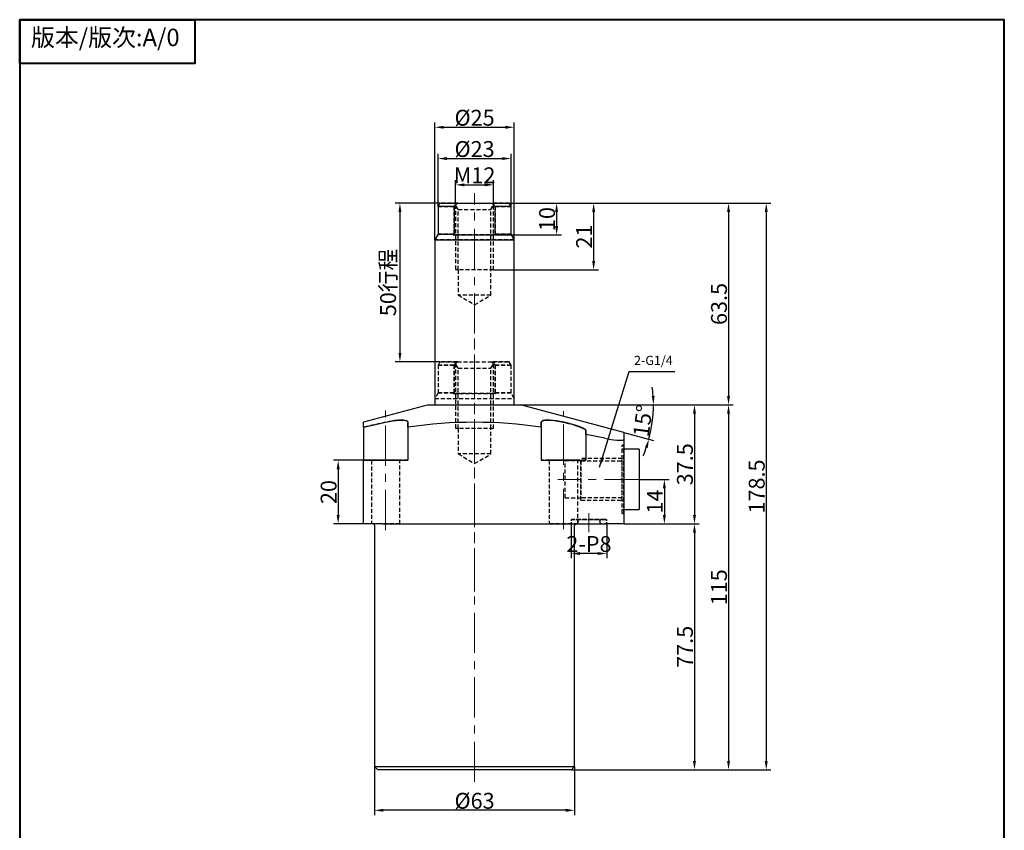
# Model space of a CAD drawing. Extents: x 430 to 757, y 171 to 651.
# Drawn here: x 430 to 740, y 396 to 651 of the extents above; entities that cross this region are included whole.
import ezdxf

# ---------------------------------------------------------------- set-up
doc = ezdxf.new("R2010")
doc.units = 0
doc.header["$MEASUREMENT"] = 0
doc.header["$PDSIZE"] = -1
doc.linetypes.add('CENTERX2', pattern=[20.32, 12.7, -2.54, 2.54, -2.54])
doc.linetypes.add('HIDDEN', pattern=[1.905, 1.27, -0.635])
doc.layers.get('0').update_dxf_attribs({"linetype": 'CONTINUOUS'})
doc.layers.get('Defpoints').update_dxf_attribs({"linetype": 'CONTINUOUS'})
doc.layers.add('1', color=7, linetype='CONTINUOUS')
for name, color, linetype, lineweight in [('1L', 7, 'CONTINUOUS', 40), ('5L', 1, 'CONTINUOUS', 13), ('7L', 3, 'CONTINUOUS', 30), ('外轮廓线', 255, 'CONTINUOUS', 30)]:
    doc.layers.add(name, color=color, linetype=linetype, lineweight=lineweight)
doc.styles.add('HZ', font='gbenor.shx', dxfattribs={"width": 0.75, "bigfont": 'hztxt.shx'})
doc.styles.get("Standard").update_dxf_attribs({"font": 'txt', "bigfont": 'bigfont'})
doc.styles.add('黑', font='MS Mincho.ttf', dxfattribs={"width": 0.7})
doc.dimstyles.new('1-1', dxfattribs={"dimtxt": 5, "dimasz": 2.8, "dimexe": 1.5, "dimexo": 0, "dimgap": 0.5, "dimtad": 1, "dimtoh": 1, "dimdsep": 46, "dimlunit": 6, "dimtxsty": 'HZ', "dimcen": 3, "dimclrd": 1, "dimclre": 1, "dimclrt": 3, "dimazin": 2, "dimtfac": 0.6, "dimtmove": 0, "dimatfit": 3, "dimfxl": 1, "dimtolj": 1, "dimarcsym": 0})

# ---------------------------------------------------------------- blocks, each defined once
blk = doc.blocks.new('*D21')
at = {"color": 1, "lineweight": -2}
for p, q in [((541.63, 415.93), (541.63, 400.68)), ((604.63, 415.93), (604.63, 400.68)), ((601.83, 402.18), (544.43, 402.18))]:
    blk.add_line(p, q, dxfattribs=at)
at = {"color": 1}
for points in [[(544.43, 402.65), (544.43, 401.71), (541.63, 402.18)], [(601.83, 402.65), (601.83, 401.71), (604.63, 402.18)]]:
    blk.add_solid(points, dxfattribs=at)
at = {"layer": 'Defpoints', "color": 0}
for p in [(541.63, 415.93), (604.63, 415.93), (541.63, 402.18)]:
    blk.add_point(p, dxfattribs=at)
at = {"color": 3, "insert": (573.13, 405.18), "char_height": 5, "attachment_point": 5, "style": 'HZ'}
blk.add_mtext('\\A1;{\\Fgbenor,hztxt|c134;%%C63}', dxfattribs=at)
blk = doc.blocks.new('*D22')
at = {"color": 1, "lineweight": -2}
for p, q in [((624.93, 506.43), (634.38, 506.43)), ((632.88, 503.63), (632.88, 495.23)), ((620.13, 492.43), (634.38, 492.43))]:
    blk.add_line(p, q, dxfattribs=at)
at = {"color": 1}
for points in [[(632.41, 503.63), (633.34, 503.63), (632.88, 506.43)], [(632.41, 495.23), (633.34, 495.23), (632.88, 492.43)]]:
    blk.add_solid(points, dxfattribs=at)
at = {"layer": 'Defpoints', "color": 0}
for p in [(624.93, 506.43), (620.13, 492.43), (632.88, 492.43)]:
    blk.add_point(p, dxfattribs=at)
at = {"color": 3, "insert": (629.88, 499.43), "char_height": 5, "attachment_point": 5, "rotation": 90, "style": 'HZ'}
blk.add_mtext('\\A1;14', dxfattribs=at)
blk = doc.blocks.new('*D23')
at = {"color": 1, "lineweight": -2}
for p, q in [((587.63, 529.93), (643.86, 529.93)), ((642.36, 527.13), (642.36, 495.23)), ((620.13, 492.43), (643.86, 492.43))]:
    blk.add_line(p, q, dxfattribs=at)
at = {"color": 1}
for points in [[(641.9, 527.13), (642.83, 527.13), (642.36, 529.93)], [(641.9, 495.23), (642.83, 495.23), (642.36, 492.43)]]:
    blk.add_solid(points, dxfattribs=at)
at = {"layer": 'Defpoints', "color": 0}
for p in [(587.63, 529.93), (620.13, 492.43), (642.36, 492.43)]:
    blk.add_point(p, dxfattribs=at)
at = {"color": 3, "insert": (639.36, 511.18), "char_height": 5, "attachment_point": 5, "rotation": 90, "style": 'HZ'}
blk.add_mtext('\\A1;37.5', dxfattribs=at)
blk = doc.blocks.new('*D24')
at = {"color": 1, "lineweight": -2}
for p, q in [((620.13, 492.43), (643.86, 492.43)), ((642.36, 489.63), (642.36, 417.73)), ((603.63, 414.93), (643.86, 414.93))]:
    blk.add_line(p, q, dxfattribs=at)
at = {"color": 1}
for points in [[(641.9, 489.63), (642.83, 489.63), (642.36, 492.43)], [(641.9, 417.73), (642.83, 417.73), (642.36, 414.93)]]:
    blk.add_solid(points, dxfattribs=at)
at = {"layer": 'Defpoints', "color": 0}
for p in [(620.13, 492.43), (603.63, 414.93), (642.36, 414.93)]:
    blk.add_point(p, dxfattribs=at)
at = {"color": 3, "insert": (639.36, 453.68), "char_height": 5, "attachment_point": 5, "rotation": 90, "style": 'HZ'}
blk.add_mtext('\\A1;77.5', dxfattribs=at)
blk = doc.blocks.new('*D25')
at = {"color": 1, "lineweight": -2}
for p, q in [((587.63, 529.93), (654.58, 529.93)), ((653.08, 527.13), (653.08, 417.73)), ((603.63, 414.93), (654.58, 414.93))]:
    blk.add_line(p, q, dxfattribs=at)
at = {"color": 1}
for points in [[(652.61, 527.13), (653.54, 527.13), (653.08, 529.93)], [(652.61, 417.73), (653.54, 417.73), (653.08, 414.93)]]:
    blk.add_solid(points, dxfattribs=at)
at = {"layer": 'Defpoints', "color": 0}
for p in [(587.63, 529.93), (603.63, 414.93), (653.08, 414.93)]:
    blk.add_point(p, dxfattribs=at)
at = {"color": 3, "insert": (650.08, 472.43), "char_height": 5, "attachment_point": 5, "rotation": 90, "style": 'HZ'}
blk.add_mtext('\\A1;115', dxfattribs=at)
blk = doc.blocks.new('*D31')
at = {"color": 1, "lineweight": -2}
for p, q in [((538.13, 512.43), (528.68, 512.43)), ((530.18, 509.63), (530.18, 495.23)), ((538.13, 492.43), (528.68, 492.43))]:
    blk.add_line(p, q, dxfattribs=at)
at = {"color": 1}
for points in [[(529.71, 509.63), (530.65, 509.63), (530.18, 512.43)], [(529.71, 495.23), (530.65, 495.23), (530.18, 492.43)]]:
    blk.add_solid(points, dxfattribs=at)
at = {"layer": 'Defpoints', "color": 0}
for p in [(538.13, 512.43), (530.18, 492.43), (538.13, 492.43)]:
    blk.add_point(p, dxfattribs=at)
at = {"color": 3, "insert": (527.18, 502.43), "char_height": 5, "attachment_point": 5, "rotation": 90, "style": 'HZ'}
blk.add_mtext('\\A1;20', dxfattribs=at)
blk = doc.blocks.new('*D47')
at = {"color": 1, "lineweight": -2}
for p, q in [((587.63, 529.93), (630.94, 529.93)), ((620.13, 521.22), (629.47, 518.72))]:
    blk.add_line(p, q, dxfattribs=at)
for start, end in [(3.8377, 7.6755), (345, 0), (337.3245, 341.1623)]:
    blk.add_arc((587.63, 529.93), 41.81, start, end, dxfattribs=at)
at = {"color": 1}
for points in [[(629.82, 532.75), (628.88, 532.71), (629.44, 529.93)], [(626.76, 516.57), (627.65, 516.3), (628.02, 519.11)]]:
    blk.add_solid(points, dxfattribs=at)
at = {"layer": 'Defpoints', "color": 0}
for p in [(573.13, 529.93), (587.63, 529.93), (587.63, 529.93), (620.13, 521.22), (628.81, 522.67)]:
    blk.add_point(p, dxfattribs=at)
at = {"color": 3, "insert": (626.11, 524.87), "char_height": 5, "attachment_point": 5, "rotation": 82.5, "style": 'HZ'}
blk.add_mtext('\\A1;15°', dxfattribs=at)
blk = doc.blocks.new('*D49')
at = {"color": 1, "lineweight": -2}
for p, q in [((561.63, 592.43), (561.63, 608.99)), ((584.63, 592.43), (584.63, 608.99)), ((564.43, 607.49), (581.83, 607.49))]:
    blk.add_line(p, q, dxfattribs=at)
at = {"color": 1}
for points in [[(564.43, 607.96), (564.43, 607.03), (561.63, 607.49)], [(581.83, 607.96), (581.83, 607.03), (584.63, 607.49)]]:
    blk.add_solid(points, dxfattribs=at)
at = {"layer": 'Defpoints', "color": 0}
for p in [(584.63, 607.49), (561.63, 592.43), (584.63, 592.43)]:
    blk.add_point(p, dxfattribs=at)
at = {"color": 3, "insert": (573.13, 610.49), "char_height": 5, "attachment_point": 5, "style": 'HZ'}
blk.add_mtext('\\A1;{\\Fgbenor,hztxt|c134;%%C23}', dxfattribs=at)
blk = doc.blocks.new('*D50')
at = {"color": 1, "lineweight": -2}
for p, q in [((567.13, 592.9), (567.13, 600.71)), ((569.93, 599.21), (576.33, 599.21)), ((579.13, 592.9), (579.13, 600.71)), ((603.53, 492.43), (603.53, 481.57)), ((614.73, 492.43), (614.73, 481.57)), ((611.93, 483.07), (606.33, 483.07))]:
    blk.add_line(p, q, dxfattribs=at)
at = {"color": 1}
for points in [[(569.93, 599.67), (569.93, 598.74), (567.13, 599.21)], [(576.33, 599.67), (576.33, 598.74), (579.13, 599.21)], [(606.33, 483.54), (606.33, 482.61), (603.53, 483.07)], [(611.93, 483.54), (611.93, 482.61), (614.73, 483.07)]]:
    blk.add_solid(points, dxfattribs=at)
at = {"layer": 'Defpoints', "color": 0}
for p in [(579.13, 599.21), (567.13, 592.9), (579.13, 592.9), (603.53, 492.43), (614.73, 492.43), (603.53, 483.07)]:
    blk.add_point(p, dxfattribs=at)
at = {"color": 3, "char_height": 5, "attachment_point": 5, "style": 'HZ'}
for s, insert in [('\\A1;{\\Fgbenor,hztxt|c134;M12}', (573.13, 602.21)), ('\\A1;{\\Fgbenor,hztxt|c134;2-P8}', (609.13, 486.07))]:
    blk.add_mtext(s, dxfattribs=dict(at, insert=insert))
blk = doc.blocks.new('*D51')
at = {"color": 1, "lineweight": -2}
for p, q in [((560.63, 581.93), (560.63, 618.85)), ((563.43, 617.35), (582.83, 617.35)), ((585.63, 581.93), (585.63, 618.85))]:
    blk.add_line(p, q, dxfattribs=at)
at = {"color": 1}
for points in [[(563.43, 617.81), (563.43, 616.88), (560.63, 617.35)], [(582.83, 617.81), (582.83, 616.88), (585.63, 617.35)]]:
    blk.add_solid(points, dxfattribs=at)
at = {"layer": 'Defpoints', "color": 0}
for p in [(585.63, 617.35), (560.63, 581.93), (585.63, 581.93)]:
    blk.add_point(p, dxfattribs=at)
at = {"color": 3, "insert": (573.13, 620.35), "char_height": 5, "attachment_point": 5, "style": 'HZ'}
blk.add_mtext('\\A1;{\\Fgbenor,hztxt|c134;%%C25}', dxfattribs=at)
blk = doc.blocks.new('*D52')
at = {"color": 1, "lineweight": -2}
for p, q in [((584.06, 593.43), (666.45, 593.43)), ((664.95, 590.63), (664.95, 417.73)), ((603.63, 414.93), (666.45, 414.93))]:
    blk.add_line(p, q, dxfattribs=at)
at = {"color": 1}
for points in [[(664.48, 590.63), (665.42, 590.63), (664.95, 593.43)], [(664.48, 417.73), (665.42, 417.73), (664.95, 414.93)]]:
    blk.add_solid(points, dxfattribs=at)
at = {"layer": 'Defpoints', "color": 0}
for p in [(584.06, 593.43), (603.63, 414.93), (664.95, 414.93)]:
    blk.add_point(p, dxfattribs=at)
at = {"color": 3, "insert": (661.95, 504.18), "char_height": 5, "attachment_point": 5, "rotation": 90, "style": 'HZ'}
blk.add_mtext('\\A1;178.5', dxfattribs=at)
blk = doc.blocks.new('*D53')
at = {"color": 1, "lineweight": -2}
for p, q in [((584.06, 593.43), (654.58, 593.43)), ((653.08, 590.63), (653.08, 532.73)), ((587.63, 529.93), (654.58, 529.93))]:
    blk.add_line(p, q, dxfattribs=at)
at = {"color": 1}
for points in [[(652.61, 590.63), (653.54, 590.63), (653.08, 593.43)], [(652.61, 532.73), (653.54, 532.73), (653.08, 529.93)]]:
    blk.add_solid(points, dxfattribs=at)
at = {"layer": 'Defpoints', "color": 0}
for p in [(584.06, 593.43), (587.63, 529.93), (653.08, 529.93)]:
    blk.add_point(p, dxfattribs=at)
at = {"color": 3, "insert": (650.08, 561.68), "char_height": 5, "attachment_point": 5, "rotation": 90, "style": 'HZ'}
blk.add_mtext('\\A1;63.5', dxfattribs=at)
blk = doc.blocks.new('*D54')
at = {"color": 1, "lineweight": -2}
for p, q in [((562.21, 593.43), (548.13, 593.43)), ((549.63, 590.63), (549.63, 546.23)), ((562.21, 543.43), (548.13, 543.43))]:
    blk.add_line(p, q, dxfattribs=at)
at = {"color": 1}
for points in [[(549.16, 590.63), (550.09, 590.63), (549.63, 593.43)], [(549.16, 546.23), (550.09, 546.23), (549.63, 543.43)]]:
    blk.add_solid(points, dxfattribs=at)
at = {"layer": 'Defpoints', "color": 0}
for p in [(562.21, 593.43), (549.63, 543.43), (562.21, 543.43)]:
    blk.add_point(p, dxfattribs=at)
at = {"color": 3, "insert": (545.9, 568.43), "char_height": 5, "attachment_point": 5, "rotation": 90, "style": 'HZ'}
blk.add_mtext('\\A1;{\\Fgbenor,hztxt|c134;50\\fSimSun|b0|i0|c134|p2;行程}', dxfattribs=at)
blk = doc.blocks.new('*D55')
at = {"color": 1, "lineweight": -2}
for p, q in [((584.06, 593.43), (600.45, 593.43)), ((598.95, 590.63), (598.95, 586.23)), ((579.85, 583.43), (600.45, 583.43))]:
    blk.add_line(p, q, dxfattribs=at)
at = {"color": 1}
for points in [[(598.49, 590.63), (599.42, 590.63), (598.95, 593.43)], [(598.49, 586.23), (599.42, 586.23), (598.95, 583.43)]]:
    blk.add_solid(points, dxfattribs=at)
at = {"layer": 'Defpoints', "color": 0}
for p in [(584.06, 593.43), (579.85, 583.43), (598.95, 583.43)]:
    blk.add_point(p, dxfattribs=at)
at = {"color": 3, "insert": (595.95, 588.43), "char_height": 5, "attachment_point": 5, "rotation": 90, "style": 'HZ'}
blk.add_mtext('\\A1;10', dxfattribs=at)
blk = doc.blocks.new('*D56')
at = {"color": 1, "lineweight": -2}
for p, q in [((584.06, 593.43), (612.11, 593.43)), ((610.61, 590.63), (610.61, 575.23)), ((579.13, 572.43), (612.11, 572.43))]:
    blk.add_line(p, q, dxfattribs=at)
at = {"color": 1}
for points in [[(610.14, 590.63), (611.08, 590.63), (610.61, 593.43)], [(610.14, 575.23), (611.08, 575.23), (610.61, 572.43)]]:
    blk.add_solid(points, dxfattribs=at)
at = {"layer": 'Defpoints', "color": 0}
for p in [(584.06, 593.43), (579.13, 572.43), (610.61, 572.43)]:
    blk.add_point(p, dxfattribs=at)
at = {"color": 3, "insert": (607.61, 582.93), "char_height": 5, "attachment_point": 5, "rotation": 90, "style": 'HZ'}
blk.add_mtext('\\A1;21', dxfattribs=at)

msp = doc.modelspace()

# ---------------------------------------------------------------- linework, layer by layer
at = {"color": 7, "linetype": 'Continuous'}
for p, q in [((562.211, 593.431), (561.634, 592.431)), ((561.634, 592.431), (561.634, 583.663)), ((566.653, 592.431), (561.634, 592.431)), ((562.211, 593.431), (567.744, 593.431)), ((566.653, 592.431), (567.744, 593.431)), ((566.653, 592.431), (566.653, 583.663)), ((567.744, 593.431), (578.524, 593.431)), ((578.524, 593.431), (579.615, 592.431)), ((578.524, 593.431), (584.057, 593.431)), ((579.615, 583.663), (579.615, 592.431)), ((584.634, 592.431), (579.615, 592.431)), ((584.634, 592.431), (584.057, 593.431)), ((584.634, 583.663), (584.634, 592.431)), ((561.634, 583.663), (560.634, 581.931)), ((561.634, 583.663), (566.653, 583.663)), ((566.653, 583.663), (566.418, 583.431)), ((566.418, 583.431), (579.85, 583.431)), ((579.615, 583.663), (584.634, 583.663)), ((579.85, 583.431), (579.615, 583.663)), ((585.634, 581.931), (584.634, 583.663)), ((560.634, 581.931), (560.634, 529.931)), ((560.634, 581.931), (585.634, 581.931)), ((585.634, 529.931), (585.634, 581.931)), ((558.634, 529.931), (538.134, 524.438)), ((558.634, 529.931), (587.634, 529.931)), ((620.134, 521.223), (587.634, 529.931)), ((538.134, 522.88), (538.134, 524.438)), ((552.134, 524.438), (552.134, 522.88)), ((594.134, 522.88), (594.134, 524.438)), ((538.134, 522.88), (538.134, 512.431)), ((552.134, 522.88), (552.134, 512.431)), ((594.134, 522.88), (594.134, 512.431)), ((608.134, 521.806), (608.134, 520.554)), ((620.134, 521.195), (620.134, 519.018)), ((614.134, 519.372), (608.134, 520.554)), ((608.134, 520.554), (608.134, 512.431)), ((620.134, 519.018), (620.134, 492.431)), ((624.934, 515.931), (620.134, 515.931)), ((624.934, 515.931), (624.934, 496.931)), ((538.134, 492.431), (538.134, 512.431)), ((538.134, 512.431), (544.134, 512.431)), ((544.134, 512.431), (552.134, 512.431)), ((594.134, 512.431), (608.134, 512.431)), ((620.134, 496.931), (624.934, 496.931)), ((544.134, 492.431), (538.134, 492.431)), ((541.634, 492.031), (541.634, 415.931)), ((544.134, 492.431), (614.134, 492.431)), ((604.634, 415.931), (604.634, 492.031)), ((620.134, 492.431), (614.134, 492.431)), ((541.634, 415.931), (542.634, 414.931)), ((541.634, 415.931), (604.634, 415.931)), ((603.634, 414.931), (604.634, 415.931)), ((603.634, 414.931), (542.634, 414.931))]:
    msp.add_line(p, q, dxfattribs=at)
at = {"color": 7, "linetype": 'HIDDEN'}
for p, q in [((561.634, 592.431), (566.653, 592.431)), ((567.744, 593.431), (562.211, 593.431)), ((567.744, 593.431), (566.653, 592.431)), ((566.653, 583.663), (566.653, 592.431)), ((566.829, 593.431), (579.418, 593.431)), ((579.615, 592.431), (578.524, 593.431)), ((584.057, 593.431), (578.524, 593.431)), ((579.615, 592.431), (584.634, 592.431)), ((579.615, 592.431), (579.615, 583.663)), ((566.653, 583.663), (561.634, 583.663)), ((566.418, 583.431), (566.653, 583.663)), ((579.85, 583.431), (566.418, 583.431)), ((584.634, 583.663), (579.615, 583.663)), ((579.615, 583.663), (579.85, 583.431)), ((573.134, 581.931), (560.634, 581.931)), ((585.634, 581.931), (573.134, 581.931)), ((562.211, 543.431), (561.634, 542.431)), ((562.211, 543.431), (567.744, 543.431)), ((567.744, 543.431), (562.211, 543.431)), ((566.653, 542.431), (567.744, 543.431)), ((567.744, 543.431), (566.653, 542.431)), ((566.829, 543.431), (567.134, 542.903)), ((567.134, 542.903), (567.134, 522.431)), ((567.984, 541.431), (567.134, 542.903)), ((567.744, 543.431), (578.524, 543.431)), ((578.524, 543.431), (579.615, 542.431)), ((578.524, 543.431), (584.057, 543.431)), ((579.615, 542.431), (578.524, 543.431)), ((584.057, 543.431), (578.524, 543.431)), ((579.134, 542.903), (579.439, 543.431)), ((579.134, 522.431), (579.134, 542.903)), ((584.634, 542.431), (584.057, 543.431)), ((561.634, 542.431), (561.634, 533.663)), ((566.653, 542.431), (561.634, 542.431)), ((561.634, 542.431), (566.653, 542.431)), ((566.653, 542.431), (566.653, 533.663)), ((566.653, 533.663), (566.653, 542.431)), ((567.984, 522.431), (567.984, 541.431)), ((567.984, 541.431), (578.284, 541.431)), ((579.615, 533.663), (579.615, 542.431)), ((584.634, 542.431), (579.615, 542.431)), ((579.615, 542.431), (584.634, 542.431)), ((579.615, 542.431), (579.615, 533.663)), ((584.634, 533.663), (584.634, 542.431)), ((561.634, 533.663), (560.634, 531.931)), ((561.634, 533.663), (566.653, 533.663)), ((566.653, 533.663), (561.634, 533.663)), ((566.653, 533.663), (566.418, 533.431)), ((566.418, 533.431), (566.653, 533.663)), ((566.418, 533.431), (579.85, 533.431)), ((579.85, 533.431), (566.418, 533.431)), ((579.615, 533.663), (584.634, 533.663)), ((579.85, 533.431), (579.615, 533.663)), ((584.634, 533.663), (579.615, 533.663)), ((579.615, 533.663), (579.85, 533.431)), ((585.634, 531.931), (584.634, 533.663)), ((560.634, 531.931), (560.634, 529.931)), ((560.634, 531.931), (585.634, 531.931)), ((585.634, 529.931), (585.634, 531.931)), ((552.134, 522.88), (552.134, 524.438)), ((552.134, 524.438), (552.134, 512.431)), ((594.134, 524.438), (594.134, 522.88)), ((594.134, 524.438), (594.134, 512.431)), ((538.134, 522.88), (538.134, 512.431)), ((552.134, 522.88), (552.134, 512.431)), ((579.134, 522.431), (567.134, 522.431)), ((567.984, 522.431), (567.984, 514.431)), ((578.284, 514.431), (578.284, 522.431)), ((594.134, 522.88), (594.134, 512.431)), ((608.134, 520.554), (608.134, 521.806)), ((608.134, 521.806), (608.134, 512.431)), ((608.134, 520.554), (608.134, 512.431)), ((620.134, 495.686), (620.134, 517.176)), ((545.134, 512.431), (538.134, 512.431)), ((544.134, 512.431), (538.134, 512.431)), ((540.634, 512.431), (540.634, 492.431)), ((549.629, 512.431), (540.639, 512.431)), ((549.629, 512.431), (540.639, 512.431)), ((552.134, 512.431), (544.134, 512.431)), ((552.134, 512.431), (545.134, 512.431)), ((545.134, 512.431), (552.134, 512.431)), ((549.634, 492.431), (549.634, 512.431)), ((578.284, 514.431), (567.984, 514.431)), ((567.984, 514.431), (573.134, 511.458)), ((573.134, 511.458), (578.284, 514.431)), ((608.134, 512.431), (594.134, 512.431)), ((594.134, 512.431), (608.134, 512.431)), ((608.134, 512.431), (594.134, 512.431)), ((596.634, 512.431), (596.634, 492.431)), ((605.629, 512.431), (596.639, 512.431)), ((605.629, 512.431), (596.639, 512.431)), ((549.629, 492.431), (540.639, 492.431)), ((549.629, 492.431), (540.639, 492.431)), ((605.629, 492.431), (596.639, 492.431)), ((605.629, 492.431), (596.639, 492.431))]:
    msp.add_line(p, q, dxfattribs=at)
at = {"color": 7, "linetype": 'Continuous'}
for points in [[(538.134, 522.88), (541.57, 523.658), (545.134, 524.438)], [(545.134, 524.438), (546.281, 524.666), (547.405, 524.853), (548.474, 524.988), (549.455, 525.065), (550.291, 525.079), (550.992, 525.034), (551.527, 524.932), (551.898, 524.78), (552.134, 524.438)], [(594.134, 524.438), (594.229, 524.666), (594.513, 524.853), (594.983, 524.988), (595.627, 525.065), (596.402, 525.079), (597.302, 525.034), (598.284, 524.932), (599.333, 524.78), (600.445, 524.58), (601.568, 524.343), (602.72, 524.066), (603.824, 523.77), (604.889, 523.451), (605.843, 523.13), (606.671, 522.81), (607.334, 522.505), (607.804, 522.224), (608.073, 521.973), (608.134, 521.806)], [(614.134, 519.372), (615.116, 519.185), (616.103, 519.023), (617.013, 518.899), (617.871, 518.81), (618.588, 518.763), (619.201, 518.754), (619.653, 518.785), (619.966, 518.854), (620.134, 519.018)]]:
    msp.add_lwpolyline(points, dxfattribs=at)
at = {"color": 7, "linetype": 'HIDDEN'}
for points in [[(545.134, 524.438), (541.57, 523.658), (538.134, 522.88)], [(552.134, 524.438), (552.039, 524.666), (551.755, 524.853), (551.285, 524.988), (550.641, 525.065), (549.866, 525.079), (548.966, 525.034), (547.984, 524.932), (546.935, 524.78), (545.134, 524.438)], [(608.134, 521.806), (608.031, 522.025), (607.729, 522.276), (607.238, 522.553), (606.576, 522.849), (605.744, 523.165), (604.778, 523.486), (603.685, 523.809), (602.512, 524.119), (601.295, 524.403), (600.066, 524.652), (598.897, 524.848), (597.787, 524.989), (596.816, 525.065), (595.962, 525.079), (595.274, 525.033), (594.737, 524.931), (594.366, 524.777), (594.168, 524.58), (594.134, 524.438)]]:
    msp.add_lwpolyline(points, dxfattribs=at)
at = {"color": 7, "linetype": 'Continuous'}
for centre, radius, start, end in [((573.134, 378.885), 145.518, 81.70256, 98.29744), ((541.234, 492.031), 0.4, 0, 90), ((605.034, 492.031), 0.4, 90, 180)]:
    msp.add_arc(centre, radius, start, end, dxfattribs=at)
at = {"layer": '1', "color": 4, "linetype": 'HIDDEN'}
for p, q in [((566.829, 593.431), (567.134, 592.903)), ((567.134, 592.903), (567.134, 572.431)), ((567.984, 591.431), (567.134, 592.903)), ((578.284, 591.431), (579.134, 592.903)), ((579.134, 592.903), (579.439, 593.431)), ((579.134, 572.431), (579.134, 592.903)), ((567.984, 572.431), (567.984, 591.431)), ((567.984, 591.431), (578.284, 591.431)), ((578.284, 572.431), (578.284, 591.431)), ((579.134, 572.431), (567.134, 572.431)), ((567.984, 572.431), (567.984, 564.431)), ((578.284, 564.431), (578.284, 572.431)), ((578.284, 564.431), (567.984, 564.431)), ((567.984, 564.431), (573.134, 561.458)), ((573.134, 561.458), (578.284, 564.431)), ((620.134, 517.181), (619.634, 517.181)), ((619.634, 495.686), (619.634, 517.176)), ((620.134, 515.931), (619.634, 515.931)), ((540.634, 512.431), (540.634, 492.431)), ((549.634, 492.431), (549.634, 512.431)), ((596.634, 512.431), (596.634, 492.431)), ((606.634, 512.231), (601.634, 512.231)), ((601.634, 500.636), (601.634, 512.226)), ((605.634, 492.431), (605.634, 512.431)), ((605.634, 492.431), (605.634, 512.431)), ((619.563, 513.01), (606.634, 513.01)), ((606.634, 499.858), (606.634, 513.004)), ((606.634, 512.231), (619.563, 512.231)), ((606.634, 512.226), (606.634, 500.636)), ((619.634, 513.081), (619.563, 513.01)), ((619.563, 499.858), (619.563, 513.004)), ((619.634, 499.781), (619.634, 513.081)), ((601.634, 500.631), (606.634, 500.631)), ((619.563, 500.631), (606.634, 500.631)), ((606.634, 499.853), (619.563, 499.853)), ((619.563, 499.853), (619.634, 499.781)), ((619.634, 496.931), (620.134, 496.931)), ((603.534, 493.831), (614.734, 493.831)), ((603.534, 493.831), (603.534, 493.331)), ((603.534, 492.931), (603.534, 492.431)), ((614.229, 493.831), (604.039, 493.831)), ((605.089, 493.831), (613.179, 493.831)), ((605.734, 493.181), (605.734, 493.081)), ((612.534, 493.081), (612.534, 493.181)), ((614.734, 493.331), (614.734, 493.831)), ((614.734, 492.431), (614.734, 492.931)), ((619.634, 495.681), (620.134, 495.681)), ((603.534, 492.431), (614.734, 492.431)), ((604.039, 492.431), (614.229, 492.431)), ((605.089, 492.431), (613.179, 492.431))]:
    msp.add_line(p, q, dxfattribs=at)
at = {"layer": '1', "color": 7, "linetype": 'HIDDEN'}
for p, q in [((578.284, 541.431), (579.134, 542.903)), ((578.284, 522.431), (578.284, 541.431))]:
    msp.add_line(p, q, dxfattribs=at)
at = {"layer": '1', "color": 4, "linetype": 'HIDDEN'}
for centre, radius, start, end in [((604.034, 493.331), 0.5, 90, 180), ((604.034, 492.931), 0.5, 180, 270), ((605.084, 493.181), 0.65, 0, 90), ((605.084, 493.081), 0.65, 270, 0), ((613.184, 493.181), 0.65, 90, 180), ((613.184, 493.081), 0.65, 180, 270), ((614.234, 493.331), 0.5, 0, 90), ((614.234, 492.931), 0.5, 270, 0)]:
    msp.add_arc(centre, radius, start, end, dxfattribs=at)
at = {"layer": '1L', "linetype": 'ByBlock'}
for points in [[(429.92, 651.238), (485.029, 651.238), (485.029, 637.461), (429.92, 637.461)], [(429.92, 170.766), (739.902, 170.766), (739.902, 651.238), (429.92, 651.238)], [(429.92, 170.766), (739.902, 170.766), (739.902, 651.238), (429.92, 651.238)]]:
    msp.add_lwpolyline(points, close=True, dxfattribs=at)
at = {"layer": '5L', "linetype": 'CENTERX2'}
for p, q in [((573.134, 471.098), (573.134, 596.604)), ((573.134, 411.098), (573.134, 564.302)), ((545.134, 490.382), (545.134, 528.131)), ((601.134, 490.698), (601.134, 527.961)), ((626.695, 506.431), (599.341, 506.431)), ((609.134, 489.794), (609.134, 495.831))]:
    msp.add_line(p, q, dxfattribs=at)

# ---------------------------------------------------------------- texts
at = {"layer": '7L', "linetype": 'ByBlock', "insert": (456.879, 648.398), "char_height": 6.845431, "attachment_point": 2}
msp.add_mtext('{\\fSimSun|b0|i0|c134|p2;\\H0.805x;版本\\fFangSong_GB2312|b0|i0|c134|p49;/\\fSimSun|b0|i0|c134|p2;版次\\fNSimSun|b0|i0|c134|p49;:A/0}', dxfattribs=at)
at = {"layer": '外轮廓线', "insert": (623.335, 545.356), "char_height": 2.88477, "width": 29.77246, "attachment_point": 1, "style": '黑'}
msp.add_mtext('{\\fSimSun|b0|i0|c134|p2;\\W1;\\C3;2-G1/4}', dxfattribs=at)

# ---------------------------------------------------------------- dimensions: what is measured, and where the dimension line sits
for base, p1, p2, text, picture, middle in [((585.634, 617.346), (560.634, 581.931), (585.634, 581.931), '{\\Fgbenor,hztxt|c134;%%C<>}', '*D51', (573.134, 620.346)), ((584.634, 607.492), (561.634, 592.431), (584.634, 592.431), '{\\Fgbenor,hztxt|c134;%%C<>}', '*D49', (573.134, 610.492)), ((579.134, 599.207), (567.134, 592.903), (579.134, 592.903), '{\\Fgbenor,hztxt|c134;M<>}', '*D50', (573.134, 602.207)), ((603.534, 483.072), (614.734, 492.431), (603.534, 492.431), '{\\Fgbenor,hztxt|c134;2-P8}', '*D50', (609.134, 486.072)), ((541.634, 402.179), (604.634, 415.931), (541.634, 415.931), '{\\Fgbenor,hztxt|c134;%%C<>}', '*D21', (573.134, 405.179))]:
    dim = msp.add_linear_dim(base=base, p1=p1, p2=p2, text=text, dimstyle='1-1')
    dim.commit()
    dim.dimension.update_dxf_attribs({"geometry": picture, "text_midpoint": middle})
dim = msp.add_linear_dim(base=(549.627, 543.431), p1=(562.211, 593.431), p2=(562.211, 543.431), angle=90, text='{\\Fgbenor,hztxt|c134;<>\\fSimSun|b0|i0|c134|p2;行程}', dimstyle='1-1')
dim.commit()
dim.dimension.update_dxf_attribs({"geometry": '*D54', "text_midpoint": (545.904, 568.431)})
for base, p1, p2, picture, middle in [((610.609, 572.431), (584.057, 593.431), (579.134, 572.431), '*D56', (607.609, 582.931)), ((598.952, 583.431), (584.057, 593.431), (579.85, 583.431), '*D55', (595.952, 588.431)), ((664.95, 414.931), (584.057, 593.431), (603.634, 414.931), '*D52', (661.95, 504.181)), ((653.076, 529.931), (584.057, 593.431), (587.634, 529.931), '*D53', (650.076, 561.681)), ((642.363, 492.431), (587.634, 529.931), (620.134, 492.431), '*D23', (639.363, 511.181)), ((653.076, 414.931), (587.634, 529.931), (603.634, 414.931), '*D25', (650.076, 472.431)), ((530.179, 492.431), (538.134, 512.431), (538.134, 492.431), '*D31', (527.179, 502.431)), ((632.877, 492.431), (624.934, 506.431), (620.134, 492.431), '*D22', (629.877, 499.431)), ((642.363, 414.931), (620.134, 492.431), (603.634, 414.931), '*D24', (639.363, 453.681))]:
    dim = msp.add_linear_dim(base=base, p1=p1, p2=p2, angle=90, dimstyle='1-1')
    dim.commit()
    dim.dimension.update_dxf_attribs({"geometry": picture, "text_midpoint": middle})
dim = msp.add_angular_dim_2l(base=(628.81, 522.671), line1=((620.134, 521.223), (587.634, 529.931)), line2=((573.134, 529.931), (587.634, 529.931)), dimstyle='1-1')
dim.commit()
dim.dimension.update_dxf_attribs({"geometry": '*D47', "text_midpoint": (626.113, 524.865)})

# ---------------------------------------------------------------- leaders
msp.add_leader([(612.493, 510.291), (621.76, 540.433), (636.135, 540.433)], dimstyle='1-1', override={"dimgap": 0.5, "dimtad": 0})

doc.saveas('drawing.dxf')
